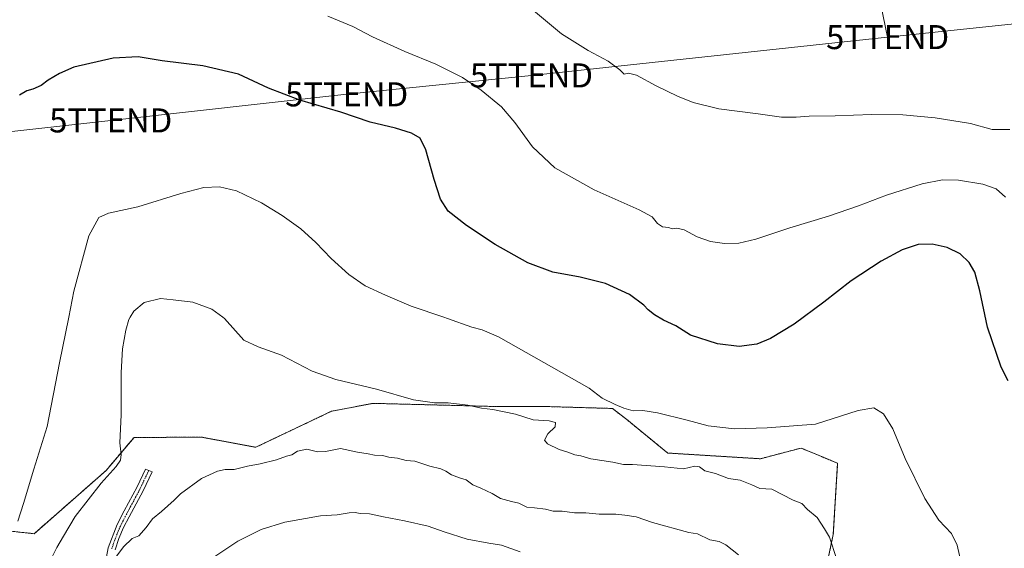
# Model space of a CAD drawing. Units: metres. Extents: x 546110 to 549542, y 4719333 to 4721670.
# Drawn here: x 546728 to 547137, y 4719758 to 4719978 of the extents above; entities that cross this region are included whole.
import ezdxf
from ezdxf.enums import TextEntityAlignment as Align

# ---------------------------------------------------------------- set-up
doc = ezdxf.new("R2010")
doc.units = ezdxf.units.M
doc.header["$MEASUREMENT"] = 0
doc.linetypes.add('TRAZO_Y_PUNTO', pattern=[1, 0.5, -0.25, 0, -0.25])
doc.linetypes.add('TRAZOS', pattern=[0.75, 0.5, -0.25])
doc.layers.get('0').update_dxf_attribs({"lineweight": 5})
for name, color, linetype, lineweight in [('Arbolado forestal', 92, 'TRAZOS', 0), ('Arbolado forestal CxS', 92, 'Continuous', 0), ('Camino', 19, 'Continuous', 0), ('Camino Cxs', 19, 'Continuous', 0), ('Camino eje', 39, 'TRAZO_Y_PUNTO', 13), ('Cultivos herbáceos CxS', 92, 'Continuous', 0), ('Curva de nivel maestra', 36, 'Continuous', 30), ('Curva de nivel normal', 36, 'Continuous', 0), ('Tendido', 6, 'Continuous', 0), ('Torre de tendido puntual', 7, 'Continuous', 0)]:
    doc.layers.add(name, color=color, linetype=linetype, lineweight=lineweight)

# ---------------------------------------------------------------- blocks, each defined once
blk = doc.blocks.new('*U150')
at = {"layer": 'Cultivos herbáceos CxS', "color": 92, "linetype": 'Continuous', "lineweight": 0}
blk.add_polyline3d([(547060.04, 4719735.93, 637.64), (547065.98, 4719764.12, 634.24), (547067.79, 4719793.72, 631.81), (547058.46, 4719797.58, 631.58), (547052.58, 4719800.02, 631), (547049.42, 4719799.19, 631.13), (547048.78, 4719799.02, 631.17), (547035.66, 4719795.57, 632.35), (546997.12, 4719797.95, 633.74), (546980.13, 4719811.84, 631.41), (546974.15, 4719816.49, 630.73), (546947.62, 4719817.26, 632.01), (546927.3, 4719817.26, 633.83), (546874.97, 4719818.61, 635.49), (546874.47, 4719818.62, 635.51), (546866.95, 4719817.19, 636.43), (546857.31, 4719815.35, 636.97), (546825.75, 4719800.34, 638.83), (546803.46, 4719804.51, 637.89), (546775.15, 4719804.46, 635.79), (546763.58, 4719790.73, 634.4), (546733.6, 4719764.4, 632.28), (546717.29, 4719766.15, 629.67)], dxfattribs=at)
blk = doc.blocks.new('*U187')
at = {"layer": 'Curva de nivel normal', "color": 36, "linetype": 'Continuous', "lineweight": 0}
blk.add_polyline3d([(546726.77, 4719769.66, 630), (546729.12, 4719776.91, 630), (546733.49, 4719791.29, 630), (546739.01, 4719809.02, 630), (546744.16, 4719835.5, 630), (546747.98, 4719854.46, 630), (546750.16, 4719865.26, 630), (546756.34, 4719888.29, 630), (546760.47, 4719895.96, 630), (546764.54, 4719897.71, 630), (546776.8, 4719900.34, 630), (546794.67, 4719905.96, 630), (546804.23, 4719908.33, 630), (546810.74, 4719908.7, 630), (546817.81, 4719907.05, 630), (546828.14, 4719902.02, 630), (546836.81, 4719896.78, 630), (546844.48, 4719891.18, 630), (546850.8, 4719885.52, 630), (546857.1, 4719878.84, 630), (546864.48, 4719872.16, 630), (546871.3, 4719867.46, 630), (546879.79, 4719863.64, 630), (546890.44, 4719859.03, 630), (546904.02, 4719854.46, 630), (546905.52, 4719853.96, 630), (546915.6, 4719850.31, 630), (546919.99, 4719849.23, 630), (546926.77, 4719846.24, 630), (546964.52, 4719824.95, 630), (546969.93, 4719820.84, 630), (546975.24, 4719818.2, 630), (546978.84, 4719816.67, 630), (546982.78, 4719815.57, 630), (546986.83, 4719815.64, 630), (546992.83, 4719814.66, 630), (547005.21, 4719811.64, 630), (547014, 4719809.29, 630), (547024.87, 4719807.97, 630), (547038.5, 4719808.38, 630), (547058.54, 4719809.97, 630), (547076.31, 4719815.71, 630), (547082.87, 4719816.78, 630), (547086.82, 4719814.32, 630), (547090.77, 4719807.98, 630), (547095.94, 4719795.73, 630), (547104, 4719779.1, 630), (547109.88, 4719769.98, 630), (547115.18, 4719764.48, 630), (547117.5, 4719759.7, 630), (547119.83, 4719749.25, 630)], dxfattribs=at)
blk = doc.blocks.new('5TTEND')
blk.add_text('5TTEND', height=10).set_placement((0, 0), align=Align.MIDDLE_CENTER)

msp = doc.modelspace()

# ---------------------------------------------------------------- linework, layer by layer
at = {"layer": 'Arbolado forestal', "color": 92, "linetype": 'TRAZOS', "lineweight": 0}
msp.add_polyline3d([(547060.04, 4719735.93, 637.64), (547065.98, 4719764.12, 634.24), (547067.79, 4719793.72, 631.81), (547058.46, 4719797.58, 631.58), (547052.58, 4719800.02, 631), (547049.42, 4719799.19, 631.13), (547048.78, 4719799.02, 631.17), (547035.66, 4719795.57, 632.35), (546997.12, 4719797.95, 633.74), (546980.13, 4719811.84, 631.41), (546974.15, 4719816.49, 630.73), (546947.62, 4719817.26, 632.01), (546927.3, 4719817.26, 633.83), (546874.97, 4719818.61, 635.49), (546874.47, 4719818.62, 635.51), (546866.95, 4719817.19, 636.43), (546857.31, 4719815.35, 636.97), (546825.75, 4719800.34, 638.83), (546803.46, 4719804.51, 637.89), (546775.15, 4719804.46, 635.79), (546763.58, 4719790.73, 634.4), (546733.6, 4719764.4, 632.28), (546717.29, 4719766.15, 629.67)], dxfattribs=at)
at = {"layer": 'Arbolado forestal CxS', "color": 92, "linetype": 'Continuous', "lineweight": 0}
msp.add_polyline3d([(546717.29, 4719766.15, 629.67), (546733.6, 4719764.4, 632.28), (546763.58, 4719790.73, 634.4), (546775.15, 4719804.46, 635.79), (546803.46, 4719804.51, 637.89), (546825.75, 4719800.34, 638.83), (546857.31, 4719815.35, 636.97), (546866.95, 4719817.19, 636.43), (546874.47, 4719818.62, 635.51), (546874.97, 4719818.61, 635.49), (546927.3, 4719817.26, 633.83), (546947.62, 4719817.26, 632.01), (546974.15, 4719816.49, 630.73), (546980.13, 4719811.84, 631.41), (546997.12, 4719797.95, 633.74), (547035.66, 4719795.57, 632.35), (547048.78, 4719799.02, 631.17), (547049.42, 4719799.19, 631.13), (547052.58, 4719800.02, 631), (547058.46, 4719797.58, 631.58), (547067.79, 4719793.72, 631.81), (547065.98, 4719764.12, 634.24), (547060.04, 4719735.93, 637.64)], dxfattribs=at)
at = {"layer": 'Camino', "color": 19, "linetype": 'Continuous', "lineweight": 0}
msp.add_polyline3d([(546763.74, 4719754.74, 639.53), (546764.44, 4719758.49, 639.03), (546768.14, 4719768.18, 638.33), (546771.11, 4719773.92, 637.97), (546776.51, 4719783.84, 637.49), (546779.89, 4719791.25, 637.32), (546782.65, 4719790.08, 637.55), (546779, 4719782.25, 637.96), (546773.09, 4719771.42, 638.32), (546770.82, 4719766.95, 638.52), (546768.86, 4719762.39, 639.23), (546767.29, 4719757.69, 639.52)], dxfattribs=at)
at = {"layer": 'Camino Cxs', "color": 19, "linetype": 'Continuous', "lineweight": 0}
msp.add_polyline3d([(546763.74, 4719754.74, 639.53), (546764.44, 4719758.49, 639.03), (546768.14, 4719768.18, 638.33), (546771.11, 4719773.92, 637.97), (546776.51, 4719783.84, 637.49), (546779.89, 4719791.25, 637.32), (546782.65, 4719790.08, 637.55), (546779, 4719782.25, 637.96), (546773.09, 4719771.42, 638.32), (546770.82, 4719766.95, 638.52), (546768.86, 4719762.39, 639.23), (546767.29, 4719757.69, 639.52)], dxfattribs=at)
at = {"layer": 'Camino eje', "color": 39, "linetype": 'TRAZO_Y_PUNTO', "lineweight": 13}
msp.add_polyline3d([(546781.27, 4719790.66, 637.39), (546777.62, 4719782.99, 637.69), (546772.1, 4719772.67, 638.12), (546770.62, 4719769.8, 638.2), (546769.48, 4719767.57, 638.43), (546768.5, 4719765.29, 638.8), (546766.65, 4719760.44, 639.26), (546765.87, 4719758.09, 639.26)], dxfattribs=at)
at = {"layer": 'Cultivos herbáceos CxS', "color": 92, "linetype": 'Continuous', "lineweight": 0}
msp.add_polyline3d([(547060.04, 4719735.93, 637.64), (547065.98, 4719764.12, 634.24), (547067.79, 4719793.72, 631.81), (547058.46, 4719797.58, 631.58), (547052.58, 4719800.02, 631), (547049.42, 4719799.19, 631.13), (547048.78, 4719799.02, 631.17), (547035.66, 4719795.57, 632.35), (546997.12, 4719797.95, 633.74), (546980.13, 4719811.84, 631.41), (546974.15, 4719816.49, 630.73), (546947.62, 4719817.26, 632.01), (546927.3, 4719817.26, 633.83), (546874.97, 4719818.61, 635.49), (546874.47, 4719818.62, 635.51), (546866.95, 4719817.19, 636.43), (546857.31, 4719815.35, 636.97), (546825.75, 4719800.34, 638.83), (546803.46, 4719804.51, 637.89), (546775.15, 4719804.46, 635.79), (546763.58, 4719790.73, 634.4), (546733.6, 4719764.4, 632.28), (546717.29, 4719766.15, 629.67)], dxfattribs=at)
at = {"layer": 'Curva de nivel maestra', "color": 36, "linetype": 'Continuous', "lineweight": 30}
msp.add_polyline3d([(547138.74, 4719827.98, 625), (547135.84, 4719833.72, 625), (547130.17, 4719850.28, 625), (547126.93, 4719865.43, 625), (547124.84, 4719873.23, 625), (547122.53, 4719877.27, 625), (547118.72, 4719880.86, 625), (547113.31, 4719883.42, 625), (547107.15, 4719884.83, 625), (547101.25, 4719884.63, 625), (547094.6, 4719882.51, 625), (547085.84, 4719877.79, 625), (547073.46, 4719869.64, 625), (547062.04, 4719860.72, 625), (547049.72, 4719851.6, 625), (547039.9, 4719845.59, 625), (547034.16, 4719843.22, 625), (547026.83, 4719842.23, 625), (547017.84, 4719843.4, 625), (547006.55, 4719847.03, 625), (547000.54, 4719850.83, 625), (546995.4, 4719853.23, 625), (546991.59, 4719855.48, 625), (546989.02, 4719857.54, 625), (546987.22, 4719859.44, 625), (546981.18, 4719863.92, 625), (546971.26, 4719868.45, 625), (546960.69, 4719871.16, 625), (546949.38, 4719873.23, 625), (546938.88, 4719877, 625), (546925.34, 4719884.7, 625), (546913.49, 4719892.6, 625), (546905.79, 4719898.62, 625), (546902.6, 4719903.52, 625), (546899.93, 4719911.76, 625), (546896.58, 4719924.12, 625), (546894.14, 4719928.88, 625), (546890.5, 4719931.03, 625), (546883.89, 4719933.03, 625), (546873.37, 4719935.62, 625), (546861.17, 4719939.78, 625), (546844.08, 4719944.68, 625), (546831.06, 4719949.73, 625), (546818.55, 4719955.47, 625), (546803.83, 4719958.98, 625), (546786.92, 4719961.11, 625), (546776.92, 4719962.76, 625), (546766.5, 4719962.23, 625), (546750.14, 4719958.48, 625), (546744.13, 4719955.84, 625), (546739.47, 4719953.1, 625), (546736.47, 4719950.81, 625), (546733.13, 4719949.26, 625), (546730.58, 4719948.63, 625), (546727.58, 4719946.76, 625)], dxfattribs=at)
at = {"layer": 'Curva de nivel normal', "color": 36, "linetype": 'Continuous', "lineweight": 0}
for points in [[(547139.43, 4719932.55, 615), (547132.05, 4719932.53, 615), (547123.12, 4719935, 615), (547108.33, 4719937.43, 615), (547094.96, 4719938.6, 615), (547082, 4719938.8, 615), (547066.8, 4719938.15, 615), (547056, 4719938.08, 615), (547050.5, 4719937.63, 615), (547044.5, 4719937.71, 615), (547034.81, 4719939.02, 615), (547018.43, 4719941.05, 615), (547007.66, 4719943.74, 615), (547001.13, 4719946.42, 615), (546992.34, 4719950.66, 615), (546984.08, 4719955.17, 615), (546980.83, 4719955.92, 615), (546978.98, 4719955.49, 615), (546977.14, 4719957.31, 615), (546972.39, 4719960.98, 615), (546964.08, 4719965.35, 615), (546952.92, 4719972.35, 615), (546923.14, 4719997.29, 615)], [(546855.8, 4719979.7, 620), (546866.15, 4719975.39, 620), (546874.4, 4719971.11, 620), (546887.81, 4719964.93, 620), (546900.74, 4719959.73, 620), (546911.82, 4719954.1, 620), (546919.53, 4719948.93, 620), (546927.99, 4719941.89, 620), (546933.53, 4719935.49, 620), (546940.82, 4719925.28, 620), (546950.24, 4719916.62, 620), (546966.48, 4719907.4, 620), (546985.2, 4719899.16, 620), (546990.68, 4719896.26, 620), (546992.84, 4719893.44, 620), (546995, 4719892.05, 620), (546997.47, 4719891.74, 620), (546998.99, 4719891.22, 620), (547000.91, 4719891.48, 620), (547003.92, 4719890.82, 620), (547009.36, 4719887.94, 620), (547014.93, 4719885.87, 620), (547020.78, 4719885.05, 620), (547026.7, 4719885.26, 620), (547033.81, 4719886.96, 620), (547047.9, 4719891.64, 620), (547063.97, 4719896.53, 620), (547076.51, 4719900.75, 620), (547088.17, 4719905.22, 620), (547102.99, 4719909.96, 620), (547111.43, 4719911.64, 620), (547118.13, 4719911.44, 620), (547128.25, 4719909.84, 620), (547133.68, 4719907.9, 620), (547137.56, 4719904.44, 620)], [(546739.93, 4719752.27, 635), (546742.99, 4719758.61, 635), (546745.87, 4719763.4, 635), (546750.66, 4719771.53, 635), (546761.42, 4719785.38, 635), (546767.75, 4719792.35, 635), (546769.5, 4719794.94, 635), (546769.76, 4719797.3, 635), (546769.3, 4719802.23, 635), (546769.76, 4719813.89, 635), (546769.85, 4719831.42, 635), (546770.41, 4719841.28, 635), (546771.76, 4719849.08, 635), (546772.99, 4719853.45, 635), (546773.59, 4719854.46, 635), (546775.12, 4719857.03, 635), (546779.4, 4719860.57, 635), (546786.12, 4719862.19, 635), (546791.49, 4719861.69, 635), (546799.56, 4719860.65, 635), (546807.53, 4719857.85, 635), (546812.13, 4719854.46, 635), (546812.81, 4719853.96, 635), (546820.82, 4719844.83, 635), (546826.72, 4719842.1, 635), (546836.56, 4719838.69, 635), (546849.28, 4719832.02, 635), (546859.1, 4719828.52, 635), (546875.99, 4719824.48, 635), (546891.45, 4719820.04, 635), (546900.15, 4719818.89, 635), (546905.82, 4719818.88, 635), (546914.03, 4719817.8, 635), (546919.67, 4719816.55, 635), (546924.37, 4719816.1, 635), (546933.82, 4719814.08, 635), (546941.15, 4719811.74, 635), (546947.82, 4719811.31, 635), (546950.51, 4719810.7, 635), (546950.25, 4719808.79, 635), (546947.32, 4719805.99, 635), (546945.92, 4719803.34, 635), (546947.11, 4719801.76, 635), (546951.95, 4719799.36, 635), (546955.12, 4719798.41, 635), (546958.45, 4719797.19, 635), (546960.95, 4719796.73, 635), (546965.14, 4719795.58, 635), (546974.34, 4719794.12, 635), (546978.68, 4719793.12, 635), (546982.5, 4719793.2, 635), (546995.79, 4719792.27, 635), (547003.66, 4719791.39, 635), (547008.38, 4719792.49, 635), (547010.4, 4719792.18, 635), (547012.58, 4719790.53, 635), (547017.01, 4719789.5, 635), (547022.42, 4719787.37, 635), (547027.28, 4719786.66, 635), (547032.16, 4719784.71, 635), (547035.42, 4719783.14, 635), (547040.42, 4719782.86, 635), (547049.25, 4719778.36, 635), (547052.89, 4719777, 635), (547055.28, 4719774.5, 635), (547059.29, 4719771.2, 635), (547062.36, 4719766.46, 635), (547064.45, 4719762.95, 635), (547067.38, 4719754.08, 635)], [(547026.54, 4719755.65, 640), (547021.3, 4719759.79, 640), (547018.47, 4719761.1, 640), (547014.66, 4719761.81, 640), (547009.58, 4719764.36, 640), (547005.9, 4719764.94, 640), (546990.81, 4719769.03, 640), (546984.03, 4719771.45, 640), (546979.28, 4719772.1, 640), (546975.53, 4719772.48, 640), (546968.68, 4719772.53, 640), (546963.02, 4719773.09, 640), (546958.37, 4719773.08, 640), (546953.21, 4719773.76, 640), (546949.51, 4719773.77, 640), (546946.31, 4719774.54, 640), (546941.73, 4719775.13, 640), (546938.49, 4719775.38, 640), (546935.14, 4719777.11, 640), (546932.17, 4719777.76, 640), (546927.55, 4719779.11, 640), (546924.17, 4719781.14, 640), (546919.38, 4719783.37, 640), (546916.1, 4719784.69, 640), (546913.27, 4719786.8, 640), (546910.54, 4719787.62, 640), (546907.15, 4719788.88, 640), (546904.88, 4719790.46, 640), (546902.73, 4719791.33, 640), (546898.25, 4719792.46, 640), (546891.9, 4719794.55, 640), (546888.28, 4719794.9, 640), (546884.76, 4719795.75, 640), (546881.15, 4719796.24, 640), (546878.49, 4719796.92, 640), (546875.15, 4719797, 640), (546872.49, 4719797.62, 640), (546868.15, 4719798.32, 640), (546861.01, 4719799.78, 640), (546854.8, 4719798.56, 640), (546851.52, 4719798.52, 640), (546847.01, 4719799.63, 640), (546843.1, 4719798.78, 640), (546840.8, 4719797.18, 640), (546838.52, 4719796.67, 640), (546834.35, 4719795.16, 640), (546827.61, 4719793.41, 640), (546822.39, 4719792.52, 640), (546816.85, 4719791.05, 640), (546813.07, 4719791.13, 640), (546809.81, 4719790.45, 640), (546803.27, 4719787.4, 640), (546794.47, 4719780.96, 640), (546791.9, 4719778.37, 640), (546786.59, 4719773.63, 640), (546782.78, 4719770.61, 640), (546780.25, 4719766.94, 640), (546777.18, 4719763.54, 640), (546774.34, 4719762.34, 640), (546770.72, 4719759, 640), (546764.8, 4719750.89, 640)], [(546935.82, 4719756.8, 645), (546928.02, 4719759.57, 645), (546922.78, 4719760.45, 645), (546913.68, 4719762.13, 645), (546904.18, 4719765.12, 645), (546897.54, 4719767.58, 645), (546887.6, 4719769.72, 645), (546878.86, 4719771.44, 645), (546873.16, 4719772.73, 645), (546869.22, 4719772.76, 645), (546867.14, 4719773.18, 645), (546864.68, 4719773.14, 645), (546859.6, 4719772.29, 645), (546852.66, 4719771.9, 645), (546837.82, 4719769.17, 645), (546828.1, 4719766.21, 645), (546818.29, 4719761.23, 645), (546807.07, 4719753.76, 645)]]:
    msp.add_polyline3d(points, dxfattribs=at)
at = {"layer": 'Tendido', "color": 6, "linetype": 'Continuous', "lineweight": 0}
for points in [[(547040.81, 4720203.02, 611.88), (547067.19, 4720074.57, 612.25), (547088.58, 4719970.96, 612.48)], [(547207.15, 4719983.41, 611.9), (547088.58, 4719970.96, 612.48)], [(547088.58, 4719970.96, 612.48), (546940.46, 4719955.03, 617.48), (546863.6, 4719947.15, 623.76), (546765.46, 4719936.31, 627.12), (546634.39, 4719921.66, 621.67), (546522.96, 4719909.77, 627.81), (546385.08, 4719895.27, 629.51), (546212.17, 4719857.93, 627.07), (546121.6, 4719839.16, 620.23)]]:
    msp.add_polyline3d(points, dxfattribs=at)

# ---------------------------------------------------------------- block references
at = {"layer": 'Cultivos herbáceos CxS', "color": 92, "linetype": 'Continuous', "lineweight": 0}
msp.add_blockref('*U150', (0, 0), dxfattribs=at)
at = {"layer": 'Curva de nivel normal', "color": 36, "linetype": 'Continuous', "lineweight": 0}
msp.add_blockref('*U187', (0, 0), dxfattribs=at)
at = {"layer": 'Torre de tendido puntual', "linetype": 'Continuous', "lineweight": 0}
for p in [(547088.58, 4719970.96, 612.46), (546940.46, 4719955.03, 617.5), (546863.6, 4719947.15, 623.88), (546765.46, 4719936.31, 626.91)]:
    msp.add_blockref('5TTEND', p, dxfattribs=at)

doc.saveas('drawing.dxf')
